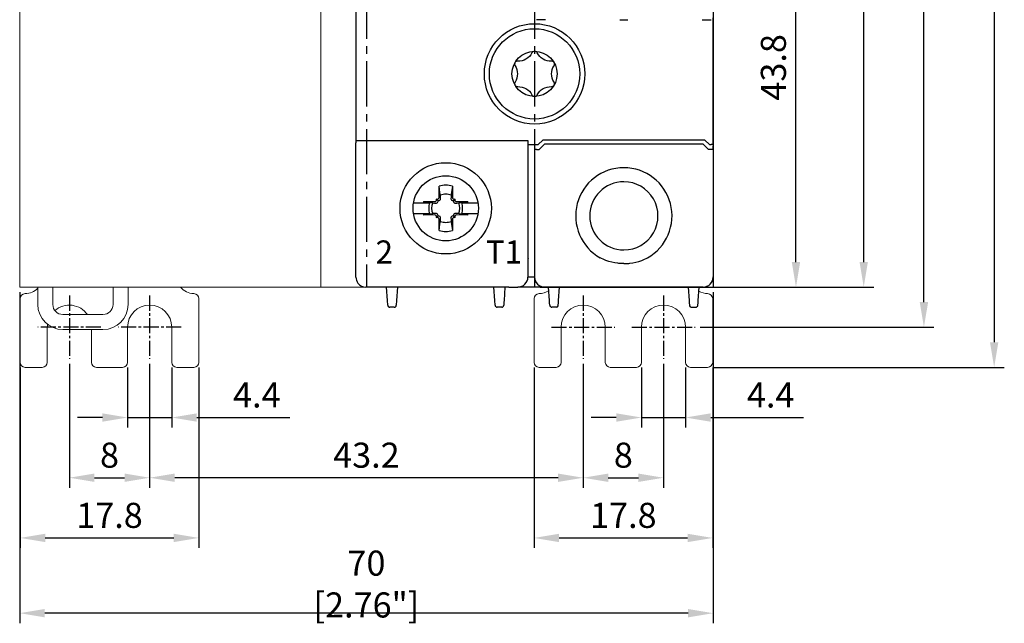
# Model space of a CAD drawing. Units: millimetres. Extents: x -511 to -45, y 54 to 373.
# Drawn here: x -143 to -45, y 128 to 188 of the extents above; entities that cross this region are included whole.
import ezdxf

# ---------------------------------------------------------------- set-up
doc = ezdxf.new("R2010")
doc.units = ezdxf.units.MM
doc.header["$LTSCALE"] = 2
doc.linetypes.add('CENTER2', pattern=[1.125, 0.75, -0.125, 0.125, -0.125])
doc.layers.get('DEFPOINTS').update_dxf_attribs({"color": 3})
doc.layers.add('0-CL', color=3, linetype='CENTER2')
doc.layers.add('0-DIM', color=3, linetype='Continuous')
doc.styles.add('ROMANS', font='romans.shx', dxfattribs={"width": 0.85})
doc.dimstyles.new('STAND01', dxfattribs={"dimtxt": 2.5, "dimasz": 2.5, "dimexe": 1, "dimexo": 0.5, "dimgap": 1, "dimtad": 1, "dimdec": 8, "dimdsep": 46, "dimtxsty": 'ROMANS', "dimcen": 0.09, "dimadec": 8, "dimazin": 2, "dimtp": 0.05, "dimtm": 0.05, "dimtfac": 0.6, "dimtdec": 8, "dimtmove": 0, "dimatfit": 0, "dimfxl": 1, "dimtolj": 1, "dimarcsym": 0})

# ---------------------------------------------------------------- blocks, each defined once
blk = doc.blocks.new('*D30')
at = {"layer": '0-DIM', "color": 0, "lineweight": -2, "transparency": 16777216}
for p, q in [((-75.2, 205.15), (-64.75, 205.15)), ((-65.75, 163.85), (-65.75, 202.65)), ((-91.25, 161.35), (-64.75, 161.35))]:
    blk.add_line(p, q, dxfattribs=at)
at = {"layer": '0-DIM', "color": 0, "transparency": 16777216}
for points in [[(-66.167, 202.65), (-65.333, 202.65), (-65.75, 205.15)], [(-66.167, 163.85), (-65.333, 163.85), (-65.75, 161.35)]]:
    blk.add_solid(points, dxfattribs=at)
at = {"layer": 'DEFPOINTS', "color": 0, "transparency": 16777216}
for p in [(-75.7, 205.15), (-65.75, 205.15), (-91.75, 161.35)]:
    blk.add_point(p, dxfattribs=at)
at = {"layer": '0-DIM', "color": 0, "transparency": 16777216, "insert": (-68, 183.25), "char_height": 2.5, "attachment_point": 5, "rotation": 90, "style": 'ROMANS'}
blk.add_mtext('\\A1;43.8', dxfattribs=at)
blk = doc.blocks.new('*D24')
at = {"layer": '0-DIM', "color": 0, "lineweight": -2, "transparency": 16777216}
for p, q in [((-99.5, 257.75), (-52, 257.75)), ((-53, 159.85), (-53, 255.25)), ((-75.3, 157.35), (-52, 157.35))]:
    blk.add_line(p, q, dxfattribs=at)
at = {"layer": '0-DIM', "color": 0, "transparency": 16777216}
for points in [[(-53.417, 255.25), (-52.583, 255.25), (-53, 257.75)], [(-53.417, 159.85), (-52.583, 159.85), (-53, 157.35)]]:
    blk.add_solid(points, dxfattribs=at)
at = {"layer": 'DEFPOINTS', "color": 0, "transparency": 16777216}
for p in [(-100, 257.75), (-53, 257.75), (-75.8, 157.35)]:
    blk.add_point(p, dxfattribs=at)
at = {"layer": '0-DIM', "color": 0, "transparency": 16777216, "insert": (-55.25, 207.55), "char_height": 2.5, "attachment_point": 5, "rotation": 90, "style": 'ROMANS'}
blk.add_mtext('\\A1;100.4', dxfattribs=at)
blk = doc.blocks.new('*D25')
at = {"layer": '0-DIM', "color": 0, "lineweight": -2, "transparency": 16777216}
for p, q in [((-99.15, 263.35), (-45, 263.35)), ((-46, 260.85), (-46, 155.85)), ((-74.05, 153.35), (-45, 153.35))]:
    blk.add_line(p, q, dxfattribs=at)
at = {"layer": '0-DIM', "color": 0, "transparency": 16777216}
for points in [[(-46.417, 260.85), (-45.583, 260.85), (-46, 263.35)], [(-46.417, 155.85), (-45.583, 155.85), (-46, 153.35)]]:
    blk.add_solid(points, dxfattribs=at)
at = {"layer": 'DEFPOINTS', "color": 0, "transparency": 16777216}
for p in [(-99.65, 263.35), (-74.55, 153.35), (-46, 153.35)]:
    blk.add_point(p, dxfattribs=at)
at = {"layer": '0-DIM', "color": 0, "transparency": 16777216, "insert": (-48.905, 208.35), "char_height": 2.5, "attachment_point": 5, "rotation": 90, "style": 'ROMANS'}
blk.add_mtext('\\A1;110 [4.33"]', dxfattribs=at)
blk = doc.blocks.new('*D26')
at = {"layer": '0-DIM', "color": 0, "lineweight": -2, "transparency": 16777216}
for p, q in [((-73.6, 251.35), (-58, 251.35)), ((-59, 163.85), (-59, 248.85)), ((-73.5, 161.35), (-58, 161.35))]:
    blk.add_line(p, q, dxfattribs=at)
at = {"layer": '0-DIM', "color": 0, "transparency": 16777216}
for points in [[(-59.417, 248.85), (-58.583, 248.85), (-59, 251.35)], [(-59.417, 163.85), (-58.583, 163.85), (-59, 161.35)]]:
    blk.add_solid(points, dxfattribs=at)
at = {"layer": 'DEFPOINTS', "color": 0, "transparency": 16777216}
for p in [(-74.1, 251.35), (-59, 251.35), (-74, 161.35)]:
    blk.add_point(p, dxfattribs=at)
at = {"layer": '0-DIM', "color": 0, "transparency": 16777216, "insert": (-61.25, 205.45), "char_height": 2.5, "attachment_point": 5, "rotation": 90, "style": 'ROMANS'}
blk.add_mtext('\\A1;90', dxfattribs=at)
blk = doc.blocks.new('*D28')
at = {"layer": '0-DIM', "color": 0, "lineweight": -2, "transparency": 16777216}
for p, q in [((-86.95, 153.7), (-86.95, 141.35)), ((-78.95, 153.7), (-78.95, 141.35)), ((-84.45, 142.35), (-81.45, 142.35))]:
    blk.add_line(p, q, dxfattribs=at)
at = {"layer": '0-DIM', "color": 0, "transparency": 16777216}
for points in [[(-84.45, 142.767), (-84.45, 141.933), (-86.95, 142.35)], [(-81.45, 142.767), (-81.45, 141.933), (-78.95, 142.35)]]:
    blk.add_solid(points, dxfattribs=at)
at = {"layer": 'DEFPOINTS', "color": 0, "transparency": 16777216}
for p in [(-86.95, 154.2), (-78.95, 154.2), (-78.95, 142.35)]:
    blk.add_point(p, dxfattribs=at)
at = {"layer": '0-DIM', "color": 0, "transparency": 16777216, "insert": (-82.95, 144.6), "char_height": 2.5, "attachment_point": 5, "style": 'ROMANS'}
blk.add_mtext('\\A1;8', dxfattribs=at)
blk = doc.blocks.new('*D29')
at = {"layer": '0-DIM', "color": 0, "lineweight": -2, "transparency": 16777216}
for p, q in [((-91.85, 153.35), (-91.85, 135.35)), ((-74.05, 153.35), (-74.05, 135.35)), ((-89.35, 136.35), (-76.55, 136.35))]:
    blk.add_line(p, q, dxfattribs=at)
at = {"layer": '0-DIM', "color": 0, "transparency": 16777216}
for points in [[(-89.35, 136.767), (-89.35, 135.933), (-91.85, 136.35)], [(-76.55, 136.767), (-76.55, 135.933), (-74.05, 136.35)]]:
    blk.add_solid(points, dxfattribs=at)
at = {"layer": 'DEFPOINTS', "color": 0, "transparency": 16777216}
for p in [(-91.85, 153.85), (-74.05, 153.85), (-74.05, 136.35)]:
    blk.add_point(p, dxfattribs=at)
at = {"layer": '0-DIM', "color": 0, "transparency": 16777216, "insert": (-82.95, 138.6), "char_height": 2.5, "attachment_point": 5, "style": 'ROMANS'}
blk.add_mtext('\\A1;17.8', dxfattribs=at)
blk = doc.blocks.new('*D22')
at = {"layer": '0-DIM', "color": 0, "lineweight": -2, "transparency": 16777216}
for p, q in [((-81.15, 153.35), (-81.15, 147.35)), ((-76.75, 153.35), (-76.75, 147.35)), ((-83.65, 148.35), (-86.15, 148.35)), ((-81.15, 148.35), (-76.75, 148.35)), ((-74.25, 148.35), (-64.996, 148.35))]:
    blk.add_line(p, q, dxfattribs=at)
at = {"layer": '0-DIM', "color": 0, "transparency": 16777216}
for points in [[(-83.65, 148.767), (-83.65, 147.933), (-81.15, 148.35)], [(-74.25, 148.767), (-74.25, 147.933), (-76.75, 148.35)]]:
    blk.add_solid(points, dxfattribs=at)
at = {"layer": 'DEFPOINTS', "color": 0, "transparency": 16777216}
for p in [(-81.15, 153.85), (-76.75, 153.85), (-76.75, 148.35)]:
    blk.add_point(p, dxfattribs=at)
at = {"layer": '0-DIM', "color": 0, "transparency": 16777216, "insert": (-68.273, 150.6), "char_height": 2.5, "attachment_point": 5, "style": 'ROMANS'}
blk.add_mtext('\\A1;4.4', dxfattribs=at)
blk = doc.blocks.new('*D23')
at = {"layer": '0-DIM', "color": 0, "lineweight": -2, "transparency": 16777216}
for p, q in [((-143.1, 160.85), (-143.1, 127.85)), ((-74, 160.85), (-74, 127.85)), ((-76.5, 128.85), (-140.6, 128.85))]:
    blk.add_line(p, q, dxfattribs=at)
at = {"layer": '0-DIM', "color": 0, "transparency": 16777216}
for points in [[(-140.6, 129.267), (-140.6, 128.433), (-143.1, 128.85)], [(-76.5, 129.267), (-76.5, 128.433), (-74, 128.85)]]:
    blk.add_solid(points, dxfattribs=at)
at = {"layer": 'DEFPOINTS', "color": 0, "transparency": 16777216}
for p in [(-143.1, 161.35), (-74, 161.35), (-143.1, 128.85)]:
    blk.add_point(p, dxfattribs=at)
at = {"layer": '0-DIM', "color": 0, "transparency": 16777216, "insert": (-108.55, 131.755), "char_height": 2.5, "attachment_point": 5, "style": 'ROMANS'}
blk.add_mtext('\\A1;70 [2.76"]', dxfattribs=at)
blk = doc.blocks.new('*D32')
at = {"layer": '0-DIM', "color": 0, "lineweight": -2, "transparency": 16777216}
for p, q in [((-138.15, 153.7), (-138.15, 141.35)), ((-130.15, 153.7), (-130.15, 141.35)), ((-135.65, 142.35), (-132.65, 142.35))]:
    blk.add_line(p, q, dxfattribs=at)
at = {"layer": '0-DIM', "color": 0, "transparency": 16777216}
for points in [[(-135.65, 142.767), (-135.65, 141.933), (-138.15, 142.35)], [(-132.65, 142.767), (-132.65, 141.933), (-130.15, 142.35)]]:
    blk.add_solid(points, dxfattribs=at)
at = {"layer": 'DEFPOINTS', "color": 0, "transparency": 16777216}
for p in [(-138.15, 154.2), (-130.15, 154.2), (-130.15, 142.35)]:
    blk.add_point(p, dxfattribs=at)
at = {"layer": '0-DIM', "color": 0, "transparency": 16777216, "insert": (-134.15, 144.6), "char_height": 2.5, "attachment_point": 5, "style": 'ROMANS'}
blk.add_mtext('\\A1;8', dxfattribs=at)
blk = doc.blocks.new('*D33')
at = {"layer": '0-DIM', "color": 0, "lineweight": -2, "transparency": 16777216}
for p, q in [((-143.05, 153.35), (-143.05, 135.35)), ((-125.25, 153.35), (-125.25, 135.35)), ((-140.55, 136.35), (-127.75, 136.35))]:
    blk.add_line(p, q, dxfattribs=at)
at = {"layer": '0-DIM', "color": 0, "transparency": 16777216}
for points in [[(-140.55, 136.767), (-140.55, 135.933), (-143.05, 136.35)], [(-127.75, 136.767), (-127.75, 135.933), (-125.25, 136.35)]]:
    blk.add_solid(points, dxfattribs=at)
at = {"layer": 'DEFPOINTS', "color": 0, "transparency": 16777216}
for p in [(-143.05, 153.85), (-125.25, 153.85), (-125.25, 136.35)]:
    blk.add_point(p, dxfattribs=at)
at = {"layer": '0-DIM', "color": 0, "transparency": 16777216, "insert": (-134.15, 138.6), "char_height": 2.5, "attachment_point": 5, "style": 'ROMANS'}
blk.add_mtext('\\A1;17.8', dxfattribs=at)
blk = doc.blocks.new('*D34')
at = {"layer": '0-DIM', "color": 0, "lineweight": -2, "transparency": 16777216}
for p, q in [((-132.35, 153.35), (-132.35, 147.35)), ((-127.95, 153.35), (-127.95, 147.35)), ((-134.85, 148.35), (-137.35, 148.35)), ((-132.35, 148.35), (-127.95, 148.35)), ((-125.45, 148.35), (-116.196, 148.35))]:
    blk.add_line(p, q, dxfattribs=at)
at = {"layer": '0-DIM', "color": 0, "transparency": 16777216}
for points in [[(-134.85, 148.767), (-134.85, 147.933), (-132.35, 148.35)], [(-125.45, 148.767), (-125.45, 147.933), (-127.95, 148.35)]]:
    blk.add_solid(points, dxfattribs=at)
at = {"layer": 'DEFPOINTS', "color": 0, "transparency": 16777216}
for p in [(-132.35, 153.85), (-127.95, 153.85), (-127.95, 148.35)]:
    blk.add_point(p, dxfattribs=at)
at = {"layer": '0-DIM', "color": 0, "transparency": 16777216, "insert": (-119.473, 150.6), "char_height": 2.5, "attachment_point": 5, "style": 'ROMANS'}
blk.add_mtext('\\A1;4.4', dxfattribs=at)
blk = doc.blocks.new('*D35')
at = {"layer": '0-DIM', "color": 0, "lineweight": -2, "transparency": 16777216}
for p, q in [((-130.15, 153.7), (-130.15, 141.35)), ((-86.95, 153.7), (-86.95, 141.35)), ((-89.45, 142.35), (-127.65, 142.35))]:
    blk.add_line(p, q, dxfattribs=at)
at = {"layer": '0-DIM', "color": 0, "transparency": 16777216}
for points in [[(-127.65, 142.767), (-127.65, 141.933), (-130.15, 142.35)], [(-89.45, 142.767), (-89.45, 141.933), (-86.95, 142.35)]]:
    blk.add_solid(points, dxfattribs=at)
at = {"layer": 'DEFPOINTS', "color": 0, "transparency": 16777216}
for p in [(-130.15, 154.2), (-86.95, 154.2), (-130.15, 142.35)]:
    blk.add_point(p, dxfattribs=at)
at = {"layer": '0-DIM', "color": 0, "transparency": 16777216, "insert": (-108.55, 144.6), "char_height": 2.5, "attachment_point": 5, "style": 'ROMANS'}
blk.add_mtext('\\A1;43.2', dxfattribs=at)
blk = doc.blocks.new('CGI0769-03')
at = {"color": 0, "linetype": 'Continuous', "lineweight": 0}
for p, q in [((-143.1, 161.35), (-143.1, 251.35)), ((-113.1, 161.35), (-113.1, 251.35)), ((-74, 161.35), (-74, 251.35)), ((-143.1, 161.35), (-74, 161.35)), ((-141.3, 159.61561299), (-141.3, 161.35)), ((-139.8, 159.61561299), (-139.8, 161.35)), ((-133.8, 159.61561299), (-133.8, 161.35)), ((-132.3, 159.61561299), (-132.3, 161.35)), ((-143.05, 153.85), (-143.05, 160.2)), ((-125.25, 153.85), (-125.25, 160.2)), ((-91.85, 153.85), (-91.85, 160.2)), ((-74.05, 153.85), (-74.05, 160.2)), ((-134.8, 158.61561299), (-138.8, 158.61561299)), ((-140.35, 157.35), (-140.35, 153.85)), ((-138.8, 157.11561299), (-134.8, 157.11561299)), ((-135.95, 153.85), (-135.95, 157.11561299)), ((-132.35, 153.85), (-132.35, 157.35)), ((-127.95, 157.35), (-127.95, 153.85)), ((-89.15, 157.35), (-89.15, 153.85)), ((-84.75, 153.85), (-84.75, 157.35)), ((-81.15, 153.85), (-81.15, 157.35)), ((-76.75, 157.35), (-76.75, 153.85)), ((-140.85, 153.35), (-142.55, 153.35)), ((-135.45, 153.35), (-132.85, 153.35)), ((-127.45, 153.35), (-125.75, 153.35)), ((-89.65, 153.35), (-91.35, 153.35)), ((-81.65, 153.35), (-84.25, 153.35)), ((-76.25, 153.35), (-74.55, 153.35))]:
    blk.add_line(p, q, dxfattribs=at)
for p, q in [((-74, 251.35), (-74, 161.35)), ((-109.6, 233.54739336), (-109.6, 179.15260664)), ((-90.699, 188), (-91.6, 188)), ((-83.301, 188), (-82.499, 188)), ((-75.101, 188), (-74.2, 188)), ((-74, 175.54825463), (-74, 188.2)), ((-109.6, 179.15260664), (-109.6, 176.29739336)), ((-109.6, 176.29739336), (-109.6, 175.7974124)), ((-92.45, 175.92800334), (-109.6, 175.92800334)), ((-109.6, 175.7974124), (-109.6, 175.7297411)), ((-109.6, 164.26553535), (-109.6, 175.7297411)), ((-92.45, 164.231233), (-92.45, 175.92800334)), ((-90.97426407, 176), (-91.42426407, 175.55)), ((-74.82573593, 176), (-90.97426407, 176)), ((-74.82573593, 176), (-74.37573593, 175.55)), ((-92.45, 175.54825463), (-91.42600944, 175.54825463)), ((-91.8, 175.04825463), (-91.8, 164.26553535)), ((-91.6, 175.05), (-91.35, 175.05)), ((-91.42426407, 175.55), (-91.42600944, 175.54825463)), ((-91.35, 175.05), (-90.8, 175.6)), ((-75, 175.6), (-90.8, 175.6)), ((-76.85, 175.6), (-76.85, 175.6014646)), ((-76.79414795, 175.6), (-76.79414795, 175.60704475)), ((-74.45, 175.05), (-75, 175.6)), ((-74, 175.05), (-74.45, 175.05)), ((-74.37573593, 175.55), (-74.2, 175.55)), ((-74, 175.54825463), (-74, 175.44085323)), ((-74, 175.04825463), (-74, 175.44085323)), ((-74, 175.04825463), (-74, 164.26553535)), ((-101.31380726, 170.284631), (-101.316874, 171.40119946)), ((-101.22426151, 170.78766121), (-101.316874, 171.40119946)), ((-99.983126, 171.40119946), (-100.07573849, 170.78766121)), ((-99.983126, 171.40119946), (-99.98619274, 170.284631)), ((-103.85485742, 169.7398045), (-102.88575738, 169.7398045)), ((-102.88575738, 169.7398045), (-102.24970481, 169.7398045)), ((-102.85119946, 169.866874), (-101.734631, 169.86380726)), ((-102.85119946, 169.866874), (-102.2376612, 169.77426151)), ((-102.2376612, 169.77426151), (-102.00738972, 169.7398045)), ((-101.62341202, 169.90962232), (-101.602557, 169.93047734)), ((-101.46317168, 170.01317169), (-101.60316864, 170.15316864)), ((-101.47990404, 169.76611434), (-101.45892267, 169.78684301)), ((-101.38047734, 170.15255701), (-101.35962232, 170.17341203)), ((-101.23684301, 170.00892267), (-101.21611434, 170.02990404)), ((-100.08388566, 170.02990404), (-100.06315699, 170.00892267)), ((-99.94037768, 170.17341203), (-99.91952266, 170.15255701)), ((-99.84107732, 169.78684301), (-99.82009595, 169.76611434)), ((-99.83682831, 170.01317169), (-99.69683135, 170.15316864)), ((-99.69744299, 169.93047734), (-99.67658797, 169.90962232)), ((-99.565369, 169.86380726), (-98.44880054, 169.866874)), ((-99.35284181, 169.73083688), (-99.29261027, 169.7398045)), ((-99.29261027, 169.7398045), (-99.06233879, 169.77426151)), ((-99.06233879, 169.77426151), (-98.44880054, 169.866874)), ((-99.05029519, 169.7398045), (-98.41424261, 169.7398045)), ((-98.41424261, 169.7398045), (-97.44514258, 169.7398045)), ((-86.25166143, 169), (-86.25521981, 169)), ((-79.54833857, 169), (-79.54478018, 169)), ((-102.88575738, 168.6601955), (-103.85485742, 168.6601955)), ((-102.24970481, 168.6601955), (-102.88575738, 168.6601955)), ((-102.2376612, 168.62573849), (-102.85119946, 168.533126)), ((-101.734631, 168.53619274), (-102.85119946, 168.533126)), ((-102.00738972, 168.6601955), (-102.2376612, 168.62573849)), ((-101.602557, 168.46952266), (-101.62341202, 168.49037768)), ((-101.46317168, 168.38682831), (-101.60316864, 168.24683136)), ((-101.45892267, 168.61315699), (-101.47990404, 168.63388566)), ((-101.35962232, 168.22658797), (-101.38047734, 168.24744299)), ((-101.316874, 166.99880054), (-101.31380726, 168.115369)), ((-101.21611434, 168.37009596), (-101.23684301, 168.39107733)), ((-100.06315699, 168.39107733), (-100.08388566, 168.37009596)), ((-99.98619274, 168.115369), (-99.983126, 166.99880054)), ((-99.91952266, 168.24744299), (-99.94037768, 168.22658797)), ((-99.82009595, 168.63388566), (-99.84107732, 168.61315699)), ((-99.83682831, 168.38682831), (-99.69683135, 168.24683136)), ((-99.67658797, 168.49037768), (-99.69744299, 168.46952266)), ((-98.44880054, 168.533126), (-99.565369, 168.53619274)), ((-99.29261027, 168.6601955), (-99.35284181, 168.66916312)), ((-99.06233879, 168.62573849), (-99.29261027, 168.6601955)), ((-98.44880054, 168.533126), (-99.06233879, 168.62573849)), ((-98.41424261, 168.6601955), (-99.05029519, 168.6601955)), ((-97.44514258, 168.6601955), (-98.41424261, 168.6601955)), ((-86.25521981, 167.9), (-86.25166143, 167.9)), ((-79.54478018, 167.9), (-79.54833857, 167.9)), ((-101.316874, 166.99880054), (-101.22426151, 167.61233879)), ((-100.07573849, 167.61233879), (-99.983126, 166.99880054)), ((-109.6, 162.5853915), (-109.6, 164.26553535)), ((-92.45, 164.231233), (-92.45831054, 164.14791811)), ((-91.8, 164.26553535), (-91.8, 162.58539149)), ((-74, 164.26553535), (-74, 162.58539149)), ((-92.4630903, 163.5502013), (-92.4630903, 162.35)), ((-109.6, 162.35), (-109.6, 162.5853915)), ((-91.8, 162.35), (-92.4630903, 162.35)), ((-91.8, 162.58539149), (-91.8, 162.38075609)), ((-91.8, 162.35001371), (-91.8, 162.38075609)), ((-74, 162.58539149), (-74, 162.38075609)), ((-74, 162.58539149), (-74, 162.38075609)), ((-74, 162.35001371), (-74, 162.38075609)), ((-74, 162.35001371), (-74, 162.38075609)), ((-74, 162.35), (-74, 162.35001371)), ((-74, 162.35), (-74, 162.35001371)), ((-94.34949771, 161.35), (-108.6, 161.35)), ((-94.34949771, 161.35), (-108.6, 161.35)), ((-106.46160742, 160.0241113), (-106.55, 161.35)), ((-105.45, 161.35), (-105.53839258, 160.0241113)), ((-95.76160742, 160.0241113), (-95.85, 161.35)), ((-94.75, 161.35), (-94.83839258, 160.0241113)), ((-94.34949771, 161.35), (-93.58328577, 161.35)), ((-94.34949771, 161.35), (-93.58328577, 161.35)), ((-93.58328577, 161.35), (-93.46051032, 161.35)), ((-93.58328577, 161.35), (-93.46051032, 161.35)), ((-90.8, 161.35), (-93.46051032, 161.35)), ((-90.8, 161.35), (-93.46051032, 161.35)), ((-75, 161.35), (-90.8, 161.35)), ((-75, 161.35), (-90.8, 161.35)), ((-90.31160742, 160.0241113), (-90.4, 161.35)), ((-89.39635674, 160.00464886), (-89.30666666, 161.35)), ((-76.49333333, 161.35), (-76.40364326, 160.00464886)), ((-75.48839258, 160.0241113), (-75.4, 161.35)), ((-106.42911308, 159.5366962), (-106.46160742, 160.0241113)), ((-105.53839258, 160.0241113), (-105.57088692, 159.5366962)), ((-95.72911308, 159.5366962), (-95.76160742, 160.0241113)), ((-94.83839258, 160.0241113), (-94.85, 159.85)), ((-90.29548228, 159.78223419), (-90.31160742, 160.0241113)), ((-89.40931743, 159.81023856), (-89.39635674, 160.00464886)), ((-76.40364326, 160.00464886), (-76.39068257, 159.81023856)), ((-75.50451772, 159.78223419), (-75.48839258, 160.0241113)), ((-105.77044395, 159.35), (-106.22955605, 159.35)), ((-95.07044395, 159.35), (-95.52955605, 159.35)), ((-94.85, 159.85), (-94.87088692, 159.5366962)), ((-90.28020203, 159.55303043), (-90.29548228, 159.78223419)), ((-90.27911308, 159.5366962), (-90.28020203, 159.55303043)), ((-89.62044395, 159.35), (-90.07955605, 159.35)), ((-89.43092666, 159.48610011), (-89.42941865, 159.50872017)), ((-89.42941865, 159.50872017), (-89.40931743, 159.81023856)), ((-76.39068257, 159.81023856), (-76.37058134, 159.50872014)), ((-76.37058134, 159.50872014), (-76.36907334, 159.48610011)), ((-76.17955605, 159.35), (-75.72044395, 159.35)), ((-75.52088692, 159.5366962), (-75.51979797, 159.55303043)), ((-75.51979797, 159.55303043), (-75.50451772, 159.78223419))]:
    blk.add_line(p, q)
blk.add_lwpolyline([(-91.53318186, 184.68714257, 0.610368689), (-92.06681813, 184.68714257, -0.2942891537), (-93.47410941, 183.87464257, 0.610368689), (-93.74092755, 183.4125, -0.2942891537), (-93.74092755, 181.7875, 0.610368689), (-93.47410941, 181.32535743, -0.2942891537), (-92.06681813, 180.51285743, 0.610368689), (-91.53318186, 180.51285743, -0.2942891537), (-90.12589058, 181.32535743, 0.610368689), (-89.85907245, 181.7875, -0.2942891537), (-89.85907245, 183.4125, 0.610368689), (-90.12589058, 183.87464257, -0.2942891537)], format="xyb", close=True)
for points in [[(-101.18083688, 170.49715819), (-101.18083688, 170.49715819, 0.0003477765), (-101.22426151, 170.78766121)], [(-100.07573849, 170.78766121), (-100.07573849, 170.78766121, 0.0003477765), (-100.11916312, 170.49715819)], [(-102.00738972, 169.7398045), (-102.00738972, 169.7398045, 0.0000902685), (-101.94715819, 169.73083688)], [(-101.94715819, 169.73083688), (-101.94715819, 169.73083688, 0.0002916221), (-101.59288994, 169.7220662)], [(-101.59288994, 169.7220662), (-101.59288994, 169.7220662, 0.1271903623), (-101.51596641, 169.7398045)], [(-101.51596641, 169.7398045), (-101.51596641, 169.7398045, 0.0741445789), (-101.47990404, 169.76611434)], [(-101.46317168, 170.01317169, 0.1938267676), (-101.34866318, 169.96398471, 0.2050295418), (-101.23684301, 170.00892267)], [(-101.45892267, 169.78684301, 0.2492962849), (-101.41667602, 169.9251775, 0.1518698878), (-101.46317168, 170.01317169)], [(-101.21611434, 170.02990404, 0.1057065498), (-101.18210792, 170.08323037, 0.0970080967), (-101.1720662, 170.14288994)], [(-101.1720662, 170.14288994), (-101.1720662, 170.14288994, 0.0003123931), (-101.18083688, 170.49715819)], [(-100.1279338, 170.14288994, 0.1621469993), (-100.09931476, 170.04825843, 0.0395956149), (-100.08388566, 170.02990404)], [(-100.11916312, 170.49715819), (-100.11916312, 170.49715819, 0.0002825023), (-100.1279338, 170.14288994)], [(-100.06315699, 170.00892267, 0.2492962849), (-99.9248225, 169.96667602, 0.1518698878), (-99.83682831, 170.01317169)], [(-99.83682831, 170.01317169, 0.1938267676), (-99.88601529, 169.89866318, 0.2050295418), (-99.84107732, 169.78684301)], [(-99.82009595, 169.76611434), (-99.82009595, 169.76611434, 0.0741605273), (-99.78403358, 169.7398045)], [(-99.78403358, 169.7398045), (-99.78403358, 169.7398045, 0.1275463861), (-99.70711006, 169.7220662)], [(-99.70711006, 169.7220662), (-99.70711006, 169.7220662, 0.0003019071), (-99.35284181, 169.73083688)], [(-101.94715819, 168.66916312), (-101.94715819, 168.66916312, 0.0000912395), (-102.00738972, 168.6601955)], [(-101.59288994, 168.6779338), (-101.59288994, 168.6779338, 0.0002916221), (-101.94715819, 168.66916312)], [(-101.51596641, 168.6601955), (-101.51596641, 168.6601955, 0.1275463861), (-101.59288994, 168.6779338)], [(-101.47990404, 168.63388566), (-101.47990404, 168.63388566, 0.0741605273), (-101.51596641, 168.6601955)], [(-101.46317168, 168.38682831, 0.1938267676), (-101.41398471, 168.50133682, 0.2050295418), (-101.45892267, 168.61315699)], [(-101.23684301, 168.39107733, 0.249296285), (-101.3751775, 168.43332398, 0.1518698878), (-101.46317168, 168.38682831)], [(-101.22426151, 167.61233879), (-101.22426151, 167.61233879, 0.0003394352), (-101.18083688, 167.90284181)], [(-101.1720662, 168.25711006, 0.1621469993), (-101.20068524, 168.35174157, 0.0395956149), (-101.21611434, 168.37009596)], [(-101.18083688, 167.90284181), (-101.18083688, 167.90284181, 0.0002916221), (-101.1720662, 168.25711006)], [(-100.08388566, 168.37009596, 0.1057065497), (-100.11789207, 168.31676963, 0.0970080967), (-100.1279338, 168.25711006)], [(-100.1279338, 168.25711006), (-100.1279338, 168.25711006, 0.0002916221), (-100.11916312, 167.90284181)], [(-100.11916312, 167.90284181), (-100.11916312, 167.90284181, 0.000382694), (-100.07573849, 167.61233879)], [(-99.83682831, 168.38682831, 0.1938267676), (-99.95133682, 168.43601529, 0.2050295418), (-100.06315699, 168.39107733)], [(-99.84107732, 168.61315699, 0.249296285), (-99.88332398, 168.4748225, 0.1518698878), (-99.83682831, 168.38682831)], [(-99.78403358, 168.6601955), (-99.78403358, 168.6601955, 0.0741445789), (-99.82009595, 168.63388566)], [(-99.70711006, 168.6779338), (-99.70711006, 168.6779338, 0.1271903623), (-99.78403358, 168.6601955)], [(-99.35284181, 168.66916312), (-99.35284181, 168.66916312, 0.0002735484), (-99.70711006, 168.6779338)], [(-83.5, 163.72098122, -0.0615820436), (-84.68091831, 164.00099518, -0.0376976628), (-85.25164954, 164.26553535)], [(-82.3, 163.72098122, 0.0615820436), (-81.11908169, 164.00099518, 0.0376976628), (-80.54835045, 164.26553535)], [(-83.3, 163.7022179), (-83.3, 163.7022179, -0.0094572137), (-83.5, 163.72098122)], [(-82.9, 163.6873047), (-82.9, 163.6873047, -0.0186361668), (-83.3, 163.7022179)], [(-82.9, 163.6873047), (-82.9, 163.6873047, 0.0186361668), (-82.5, 163.7022179)], [(-82.5, 163.7022179), (-82.5, 163.7022179, 0.0094572137), (-82.3, 163.72098122)]]:
    blk.add_lwpolyline(points, format="xyb")
for centre, radius in [((-91.8, 182.6), 5), ((-91.8, 182.6), 5), ((-91.8, 182.6), 4.5), ((-91.8, 182.6), 2.25), ((-100.65, 169.2), 4.55), ((-100.65, 169.2), 3.25), ((-100.65, 169.2), 3.25)]:
    blk.add_circle(centre, radius)
for centre, radius, start, end in [((-82.9, 168.45), 4.8, 89.9999999923, 240.6642171755), ((-82.9, 168.45), 4.8, 299.3357828245, 90.0000000046), ((-82.9, 168.45), 3.4, 90.000000002, 269.9999999979), ((-82.9, 168.45), 3.4, 269.9999999979, 90.000000002), ((-100.65, 169.2), 2.3, 89.9999999835, 106.8546763746), ((-100.65, 169.2), 2.3, 73.1453236254, 90), ((-100.65, 169.2), 2.3, 163.1453236254, 166.4262014147), ((-100.65, 169.2), 1.68832591, 161.3535439866, 198.6464560134), ((-100.65, 169.2), 1.4015731, 157.7441183796, 202.2558816204), ((-100.65, 169.2), 1.4015731, 89.9999999741, 112.2558816204), ((-100.65, 169.2), 1.4015731, 67.7441183796, 90.0000000013), ((-100.65, 169.2), 1.4015731, 337.7441183796, 22.2558816204), ((-100.65, 169.2), 1.68832591, 341.3535439866, 18.6464560134), ((-100.65, 169.2), 2.3, 13.5737985853, 16.8546763746), ((-100.65, 169.2), 2.3, 193.5737985853, 196.8546763746), ((-100.65, 169.2), 1.4015731, 247.7441183796, 270.0000000259), ((-100.65, 169.2), 1.4015731, 269.9999999987, 292.2558816204), ((-100.65, 169.2), 2.3, 343.1453236254, 346.4262014147), ((-100.65, 169.2), 2.3, 253.1453236254, 270.0000000165), ((-100.65, 169.2), 2.3, 270, 286.8546763746), ((-108.6, 162.35), 1, 180, 216.869897785), ((-75, 162.35), 1, 270, 0), ((-75, 162.35), 1, 270, 0), ((-108.6, 162.35), 1, 216.869897785, 270), ((-106.22955605, 159.55), 0.2, 183.8140748343, 270), ((-105.77044395, 159.55), 0.2, 270, 356.1859251657), ((-95.52955605, 159.55), 0.2, 183.8140748343, 270), ((-95.07044395, 159.55), 0.2, 269.9999999999, 356.1859251657), ((-90.07955605, 159.55), 0.2, 183.8140748343, 270), ((-89.62044395, 159.55), 0.2, 270, 341.3673437035), ((-76.17955605, 159.55), 0.2, 198.6326562965, 270), ((-75.72044395, 159.55), 0.2, 270, 356.1859251657)]:
    blk.add_arc(centre, radius, start, end)
for centre, radius, start, end in [((-142.55, 162.4), 1.7, 270, 317.3320745059), ((-125.75, 162.4), 1.7, 218.1445130948, 270), ((-91.35, 162.4), 1.7, 270, 304.9118816948), ((-74.55, 162.4), 1.7, 238.9402178077, 270), ((-142.55, 160.2), 0.5, 90, 180), ((-125.75, 160.2), 0.5, 0, 90), ((-91.35, 160.2), 0.5, 90, 180), ((-74.55, 160.2), 0.5, 0, 90), ((-138.8, 159.61561299), 2.5, 180, 270), ((-138.8, 159.61561299), 1, 180, 270), ((-138.15, 157.35), 2.2, 35.1191471975, 131.0561418523), ((-134.8, 159.61561299), 2.5, 270, 0), ((-134.8, 159.61561299), 1, 270, 0), ((-130.15, 157.35), 2.2, 0, 180), ((-86.95, 157.35), 2.2, 0, 180), ((-78.95, 157.35), 2.2, 0, 180), ((-138.15, 157.35), 2.2, 172.4470089671, 180), ((-142.55, 153.85), 0.5, 180, 270), ((-140.85, 153.85), 0.5, 270, 0), ((-135.45, 153.85), 0.5, 180, 270), ((-132.85, 153.85), 0.5, 270, 0), ((-127.45, 153.85), 0.5, 180, 270), ((-125.75, 153.85), 0.5, 270, 0), ((-91.35, 153.85), 0.5, 180, 270), ((-89.65, 153.85), 0.5, 270, 0), ((-84.25, 153.85), 0.5, 180, 270), ((-81.65, 153.85), 0.5, 270, 0), ((-76.25, 153.85), 0.5, 180, 270), ((-74.55, 153.85), 0.5, 270, 0)]:
    blk.add_arc(centre, radius, start, end, dxfattribs=at)
for centre, major_axis, ratio, start_param, end_param in [((-91.6, 175.04825463), (-0.2, 0), 0.0087268678, 4.7123889804, 6.2831853072), ((-74.2, 175.54825463), (-0.2, 0), 0.0087268678, 3.1415926536, 4.7123889864), ((-101.73506349, 170.02127379), (0.11165147, -0.11165147), 0.9945218954, 5.4977871438, 6.2831853072), ((-101.71420848, 170.04212881), (0.11165147, -0.11165147), 0.9945218954, 0, 1.5707963268), ((-101.49212881, 170.26420848), (0.11165147, -0.11165147), 0.9945218954, 4.7123889804, 6.2831853072), ((-101.47127379, 170.2850635), (0.11165147, -0.11165147), 0.9945218954, 0, 0.7853981634), ((-99.82872621, 170.2850635), (-0.11165147, -0.11165147), 0.9945218954, 5.4977871438, 6.2831853072), ((-99.80787119, 170.26420848), (-0.11165147, -0.11165147), 0.9945218954, 0, 1.5707963268), ((-99.58579152, 170.04212881), (-0.11165147, -0.11165147), 0.9945218954, 4.7123889804, 6.2831853072), ((-99.5649365, 170.02127379), (-0.11165147, -0.11165147), 0.9945218954, 0, 0.7853981634), ((-101.73506349, 168.37872621), (0.11165147, 0.11165147), 0.9945218954, 0, 0.7853981634), ((-101.71420848, 168.35787119), (0.11165147, 0.11165147), 0.9945218954, 4.7123889804, 6.2831853072), ((-101.49212881, 168.13579152), (0.11165147, 0.11165147), 0.9945218954, 0, 1.5707963268), ((-101.47127379, 168.1149365), (0.11165147, 0.11165147), 0.9945218954, 5.4977871438, 6.2831853072), ((-99.82872621, 168.1149365), (-0.11165147, 0.11165147), 0.9945218954, 0, 0.7853981634), ((-99.80787119, 168.13579152), (-0.11165147, 0.11165147), 0.9945218954, 4.7123889804, 6.2831853072), ((-99.58579152, 168.35787119), (-0.11165147, 0.11165147), 0.9945218954, 0, 1.5707963268), ((-99.5649365, 168.37872621), (-0.11165147, 0.11165147), 0.9945218954, 5.4977871438, 6.2831853072), ((-92.45785418, 163.5502013), (0, 0.6), 0.0087268678, 0.0872664626, 1.5707963268), ((-93.46051032, 162.35), (1.00003808, 0), 0.9999619231, 4.7123889804, 6.2831853072), ((-90.8, 162.35001371), (0, -1.00001371), 0.9999862922, 4.7123889804, 6.2831853072), ((-75, 162.35001371), (0, -1.00001371), 0.9999862922, 0, 1.5707963268), ((-75, 162.35001371), (0, -1.00001371), 0.9999862922, 0, 1.5707963268)]:
    blk.add_ellipse(centre, major_axis=major_axis, ratio=ratio, start_param=start_param, end_param=end_param)
at = {"layer": '0-CL', "ltscale": 3}
for p, q in [((-108.55, 251.35), (-108.55, 161.35)), ((-91.8, 251.35), (-91.80000001, 161.35))]:
    blk.add_line(p, q, dxfattribs=at)
at = {"layer": '0-CL'}
for p, q in [((-138.15, 160.5), (-138.15, 154.2)), ((-130.15, 160.5), (-130.15, 154.2)), ((-86.95, 160.5), (-86.95, 154.2)), ((-78.95, 160.5), (-78.95, 154.2)), ((-135, 157.35), (-141.3, 157.35)), ((-127, 157.35), (-133.3, 157.35)), ((-90.1, 157.35), (-83.8, 157.35)), ((-82.1, 157.35), (-75.8, 157.35))]:
    blk.add_line(p, q, dxfattribs=at)
at = {"char_height": 2.3}
for s, insert, width, attachment_point in [('{\\fSwis721 BT|b0|i0|c0|p34;2}', (-105.9, 166), 15.5606694904, 3), ('{\\fSwis721 BT|b0|i0|c0|p34;T1}', (-96.65, 166), 6.7996485983, 1)]:
    blk.add_mtext(s, dxfattribs=dict(at, insert=insert, width=width, attachment_point=attachment_point))
at = {"layer": '0-DIM'}
for base, p1, p2, picture, middle in [((-46, 153.3499999999), (-99.6499999989, 263.35), (-74.5499999989, 153.3499999999), '*D25', (-48.9047619048, 208.3499999999)), ((-53, 257.75), (-75.7999999989, 157.35), (-99.9999999989, 257.75), '*D24', (-55.25, 207.55))]:
    dim = blk.add_linear_dim(base=base, p1=p1, p2=p2, angle=90, dimstyle='STAND01', dxfattribs=at)
    dim.commit()
    dim.dimension.update_dxf_attribs({"geometry": picture, "text_midpoint": middle})
for base, p1, p2, picture, middle in [((-59, 251.3499999997), (-73.9999999987, 161.35), (-74.1000000006, 251.3499999997), '*D26', (-59, 205.4499999998)), ((-65.7499999976, 205.15), (-91.7499999977, 161.3500000003), (-75.6999999987, 205.15), '*D30', (-65.7499999976, 183.2500000001))]:
    dim = blk.add_linear_dim(base=base, p1=p1, p2=p2, angle=270, dimstyle='STAND01', dxfattribs=at)
    dim.commit()
    dim.dimension.update_dxf_attribs({"geometry": picture, "text_midpoint": middle, "dimtype": 160})
dim = blk.add_linear_dim(base=(-143.1, 128.85), p1=(-74, 161.35), p2=(-143.1, 161.35), text='70 [2.76"]', dimstyle='STAND01', override={"dimrnd": 10}, dxfattribs=at)
dim.commit()
dim.dimension.update_dxf_attribs({"geometry": '*D23', "text_midpoint": (-108.55, 128.85), "dimtype": 160})
for base, p1, p2, picture, middle in [((-130.15, 142.35), (-138.15, 154.2), (-130.15, 154.2), '*D32', (-134.15, 144.6)), ((-130.15, 142.35), (-86.95, 154.2), (-130.15, 154.2), '*D35', (-108.55, 144.6)), ((-78.95, 142.35), (-86.95, 154.2), (-78.95, 154.2), '*D28', (-82.95, 144.6)), ((-125.25, 136.35), (-143.05, 153.85), (-125.25, 153.85), '*D33', (-134.15, 138.6)), ((-74.05, 136.35), (-91.85, 153.85), (-74.05, 153.85), '*D29', (-82.95, 138.6))]:
    dim = blk.add_linear_dim(base=base, p1=p1, p2=p2, dimstyle='STAND01', override={"dimdec": 1}, dxfattribs=at)
    dim.commit()
    dim.dimension.update_dxf_attribs({"geometry": picture, "text_midpoint": middle})
for base, p1, p2, picture, middle in [((-127.95, 148.35), (-132.35, 153.85), (-127.95, 153.85), '*D34', (-119.47321429, 148.35)), ((-76.75, 148.35), (-81.15, 153.85), (-76.75, 153.85), '*D22', (-68.27321429, 148.35))]:
    dim = blk.add_linear_dim(base=base, p1=p1, p2=p2, angle=180, dimstyle='STAND01', override={"dimdec": 1}, dxfattribs=at)
    dim.commit()
    dim.dimension.update_dxf_attribs({"geometry": picture, "text_midpoint": middle, "dimtype": 160})

msp = doc.modelspace()

# ---------------------------------------------------------------- block references
msp.add_blockref('CGI0769-03', (0, 0))

doc.saveas('drawing.dxf')
